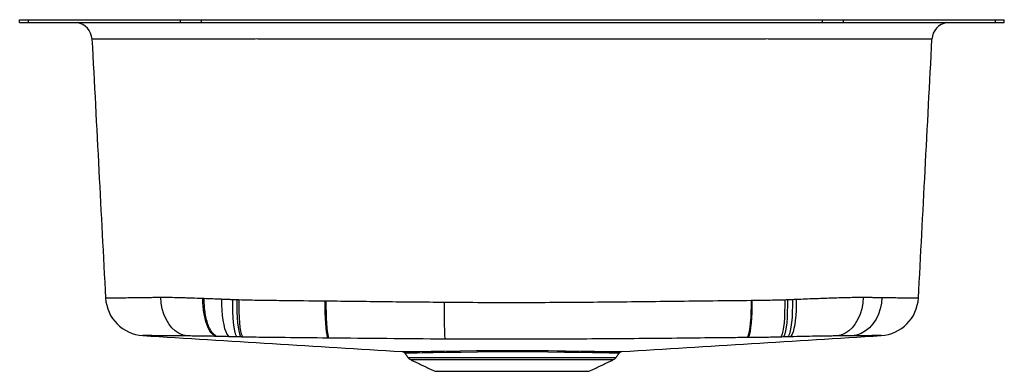
# Model space of a CAD drawing. Extents: x 0.7 to 17.4, y 0.9 to 6.9.
import ezdxf

# ---------------------------------------------------------------- set-up
doc = ezdxf.new("R2010")
doc.units = 0
doc.header["$MEASUREMENT"] = 0
doc.layers.get('0').update_dxf_attribs({"linetype": 'CONTINUOUS'})

msp = doc.modelspace()

# ---------------------------------------------------------------- linework, layer by layer
at = {"color": 7, "linetype": 'CONTINUOUS'}
for p, q in [((0.74, 6.813), (0.74, 6.859)), ((0.74, 6.859), (0.887, 6.859)), ((0.887, 6.813), (0.887, 6.859)), ((0.887, 6.859), (3.454, 6.859)), ((3.454, 6.813), (3.454, 6.859)), ((3.454, 6.859), (3.808, 6.859)), ((3.808, 6.813), (3.808, 6.859)), ((3.808, 6.859), (14.298, 6.859)), ((14.298, 6.813), (14.298, 6.859)), ((14.298, 6.859), (14.652, 6.859)), ((14.652, 6.813), (14.652, 6.859)), ((14.652, 6.859), (17.219, 6.859)), ((17.219, 6.813), (17.219, 6.859)), ((17.219, 6.859), (17.365, 6.859)), ((17.365, 6.813), (17.365, 6.859)), ((0.74, 6.813), (0.887, 6.813)), ((0.887, 6.813), (3.454, 6.813)), ((3.454, 6.813), (3.808, 6.813)), ((3.808, 6.813), (14.298, 6.813)), ((14.298, 6.813), (14.652, 6.813)), ((14.652, 6.813), (17.219, 6.813)), ((17.219, 6.813), (17.365, 6.813)), ((7.296, 1.159), (10.81, 1.159)), ((7.338, 1.123), (10.768, 1.123)), ((7.753, 0.926), (10.353, 0.926))]:
    msp.add_line(p, q, dxfattribs=at)
at = {"color": 7, "linetype": 'CONTINUOUS', "flags": 128}
for points in [[(16.141, 6.532), (16.142, 6.532), (16.119, 6.532), (16.073, 6.532), (16.003, 6.531), (15.909, 6.531), (15.796, 6.531), (15.662, 6.531), (15.503, 6.531), (15.325, 6.531), (15.135, 6.531), (14.928, 6.53), (14.707, 6.53), (14.614, 6.53), (14.614, 6.53), (14.614, 6.53)], [(3.57, 1.522), (3.5, 1.536), (3.432, 1.565), (3.367, 1.607), (3.308, 1.662), (3.256, 1.728), (3.211, 1.805), (3.175, 1.89), (3.148, 1.981), (3.131, 2.078), (3.125, 2.176)], [(14.981, 2.176), (14.975, 2.078), (14.958, 1.981), (14.931, 1.89), (14.895, 1.805), (14.85, 1.728), (14.798, 1.662), (14.739, 1.607), (14.674, 1.565), (14.606, 1.536), (14.536, 1.522)], [(15.3, 2.172), (15.292, 2.074), (15.272, 1.979), (15.241, 1.888), (15.2, 1.804), (15.148, 1.728), (15.089, 1.662), (15.022, 1.608), (14.949, 1.566), (14.872, 1.538), (14.793, 1.525)], [(4.15, 2.146), (4.15, 2.05), (4.154, 1.957), (4.161, 1.869), (4.172, 1.786), (4.185, 1.712), (4.201, 1.648), (4.22, 1.595), (4.24, 1.553), (4.263, 1.525), (4.286, 1.51)], [(4.334, 2.138), (4.334, 2.032), (4.335, 1.93), (4.34, 1.835), (4.347, 1.747), (4.356, 1.671), (4.367, 1.607), (4.38, 1.558), (4.395, 1.524), (4.411, 1.507)], [(4.409, 2.135), (4.408, 2.03), (4.409, 1.928), (4.413, 1.833), (4.42, 1.746), (4.428, 1.669), (4.438, 1.606), (4.45, 1.556), (4.464, 1.523), (4.478, 1.505)], [(4.441, 2.135), (4.44, 2.029), (4.442, 1.928), (4.446, 1.832), (4.452, 1.745), (4.46, 1.669), (4.47, 1.605), (4.482, 1.556), (4.496, 1.522), (4.51, 1.504)], [(5.894, 2.115), (5.894, 2.013), (5.895, 1.914), (5.898, 1.821), (5.903, 1.736), (5.909, 1.66), (5.916, 1.596), (5.924, 1.545), (5.932, 1.508), (5.942, 1.486)], [(5.912, 2.114), (5.912, 2.013), (5.913, 1.914), (5.916, 1.821), (5.921, 1.736), (5.927, 1.66), (5.934, 1.596), (5.941, 1.545), (5.95, 1.508), (5.959, 1.486)], [(13.091, 2.124), (13.09, 2.021), (13.088, 1.921), (13.083, 1.827), (13.077, 1.741), (13.069, 1.665), (13.06, 1.601), (13.049, 1.551), (13.037, 1.515), (13.025, 1.495)], [(13.103, 2.124), (13.103, 2.021), (13.1, 1.921), (13.096, 1.827), (13.09, 1.741), (13.082, 1.665), (13.072, 1.602), (13.062, 1.551), (13.05, 1.515), (13.038, 1.495)], [(13.657, 2.134), (13.657, 2.029), (13.656, 1.927), (13.652, 1.832), (13.646, 1.745), (13.638, 1.669), (13.627, 1.605), (13.616, 1.556), (13.602, 1.522), (13.588, 1.504)], [(13.702, 2.136), (13.703, 2.03), (13.701, 1.928), (13.697, 1.833), (13.691, 1.746), (13.683, 1.67), (13.672, 1.606), (13.66, 1.557), (13.647, 1.523), (13.632, 1.505)], [(13.787, 2.139), (13.788, 2.033), (13.786, 1.931), (13.781, 1.835), (13.773, 1.748), (13.763, 1.671), (13.751, 1.608), (13.737, 1.558), (13.722, 1.524), (13.705, 1.507)], [(13.852, 2.142), (13.852, 2.046), (13.85, 1.954), (13.845, 1.865), (13.837, 1.784), (13.827, 1.71), (13.814, 1.646), (13.8, 1.593), (13.784, 1.551), (13.767, 1.523), (13.748, 1.508)], [(7.197, 1.259), (7.201, 1.259), (7.249, 1.259), (7.293, 1.259), (7.351, 1.26), (7.418, 1.261), (7.498, 1.262), (7.689, 1.264), (7.913, 1.267), (8.177, 1.271), (8.45, 1.275), (8.748, 1.278), (9.053, 1.279), (9.21, 1.279), (9.367, 1.278), (9.668, 1.275), (9.816, 1.273), (9.96, 1.271), (10.216, 1.267), (10.445, 1.264), (10.629, 1.262), (10.669, 1.261), (10.739, 1.26), (10.844, 1.259), (10.893, 1.259), (10.909, 1.259), (10.909, 1.259), (10.909, 1.259)], [(10.855, 1.232), (10.854, 1.232), (10.799, 1.233), (10.696, 1.234), (10.628, 1.235), (10.59, 1.235), (10.411, 1.238), (10.191, 1.241), (9.939, 1.245), (9.659, 1.249), (9.36, 1.252), (9.057, 1.254), (8.754, 1.253), (8.468, 1.249), (8.197, 1.245), (7.944, 1.241), (7.722, 1.238), (7.536, 1.235), (7.46, 1.234), (7.394, 1.233), (7.296, 1.233), (7.248, 1.232), (7.248, 1.232)]]:
    msp.add_lwpolyline(points, dxfattribs=at)
at = {"color": 7, "linetype": 'CONTINUOUS'}
for centre, radius, start, end in [((1.665, 6.516), 0.297, 2.9704, 81.3444), ((16.441, 6.516), 0.297, 99.1659, 177.1514), ((2.861, 2.199), 0.671, 183, 266.4713), ((15.245, 2.199), 0.671, 273.5287, 357), ((14.447, 1.922), 6.542, 178.5072, 183.9725), ((7.193, 1.196), 0.0625, 34.9526, 90.244), ((10.913, 1.196), 0.0625, 89.6901, 148.5644), ((7.385, 1.221), 0.109, 215, 244.6168), ((10.721, 1.221), 0.109, 295.3832, 325)]:
    msp.add_arc(centre, radius, start, end, dxfattribs=at)
for points, degree in [([(1.71, 6.813), (1.71, 6.81)], 1), ([(16.396, 6.81), (16.396, 6.813)], 1), ([(3.125, 2.176), (3.139, 2.176), (3.152, 2.176), (3.166, 2.176)], 3), ([(14.94, 2.176), (14.954, 2.176), (14.967, 2.176), (14.981, 2.176)], 3), ([(3.832, 2.159), (3.84, 2.159), (3.847, 2.158), (3.855, 2.158)], 3), ([(3.855, 2.158), (3.951, 2.155), (4.049, 2.151), (4.15, 2.146)], 3), ([(4.334, 2.138), (4.359, 2.137), (4.384, 2.136), (4.409, 2.135)], 3), ([(4.409, 2.135), (4.42, 2.135), (4.43, 2.135), (4.441, 2.135)], 3), ([(5.894, 2.115), (5.9, 2.114), (5.906, 2.114), (5.912, 2.114)], 3), ([(13.091, 2.124), (13.095, 2.124), (13.099, 2.124), (13.103, 2.124)], 3), ([(13.657, 2.134), (13.672, 2.135), (13.687, 2.135), (13.702, 2.136)], 3), ([(13.787, 2.139), (13.809, 2.14), (13.831, 2.141), (13.852, 2.142)], 3), ([(4.082, 1.514), (4.077, 1.515), (4.072, 1.515), (4.067, 1.515)], 3), ([(4.286, 1.51), (4.216, 1.512), (4.148, 1.513), (4.082, 1.514)], 3), ([(4.478, 1.505), (4.456, 1.506), (4.433, 1.506), (4.411, 1.507)], 3), ([(4.51, 1.504), (4.499, 1.504), (4.489, 1.505), (4.478, 1.505)], 3), ([(13.632, 1.505), (13.618, 1.505), (13.603, 1.504), (13.588, 1.504)], 3), ([(13.748, 1.508), (13.734, 1.508), (13.72, 1.507), (13.705, 1.507)], 3), ([(5.959, 1.486), (5.954, 1.486), (5.948, 1.486), (5.942, 1.486)], 3), ([(13.038, 1.495), (13.033, 1.495), (13.029, 1.495), (13.025, 1.495)], 3), ([(7.244, 1.232), (7.296, 1.159)], 1), ([(10.81, 1.159), (10.86, 1.229)], 1), ([(7.338, 1.123), (7.753, 0.926)], 1), ([(10.353, 0.926), (10.768, 1.123)], 1)]:
    msp.add_open_spline(points, degree=degree, dxfattribs=at)
for points, knots in [([(1.71, 6.81), (1.712, 6.81), (1.717, 6.81), (1.756, 6.81), (1.818, 6.81), (1.905, 6.81), (2.017, 6.81), (2.152, 6.81), (2.309, 6.81), (2.486, 6.81), (2.686, 6.81), (2.904, 6.81), (3.138, 6.81), (3.386, 6.81), (3.652, 6.81), (3.908, 6.81), (4.146, 6.81), (4.363, 6.81), (4.585, 6.81), (5.042, 6.81), (5.662, 6.81), (6.445, 6.81), (7.16, 6.81), (7.876, 6.81), (8.594, 6.81), (9.314, 6.81), (10.035, 6.81), (10.755, 6.81), (11.474, 6.81), (12.19, 6.81), (12.784, 6.81), (13.26, 6.81), (13.62, 6.81), (13.975, 6.81), (14.296, 6.81), (14.58, 6.81), (14.833, 6.81), (15.074, 6.81), (15.299, 6.81), (15.505, 6.81), (15.691, 6.81), (15.86, 6.81), (16.008, 6.81), (16.133, 6.81), (16.236, 6.81), (16.315, 6.81), (16.368, 6.81), (16.395, 6.81), (16.394, 6.81), (16.394, 6.81)], [0, 0, 0, 0, 0.01582, 0.031749, 0.047568, 0.063497, 0.07977, 0.096163, 0.112018, 0.127984, 0.144297, 0.160729, 0.176585, 0.19255, 0.208886, 0.225367, 0.237274, 0.249181, 0.261313, 0.273453, 0.322701, 0.360821, 0.398941, 0.437122, 0.475303, 0.513669, 0.552035, 0.590462, 0.62889, 0.667003, 0.705131, 0.724305, 0.743461, 0.763043, 0.782625, 0.798244, 0.813988, 0.830095, 0.846315, 0.861931, 0.877651, 0.893703, 0.909869, 0.925721, 0.941682, 0.957991, 0.974419, 0.990279, 1, 1, 1, 1]), ([(1.961, 6.532), (2, 5.791), (2.077, 4.335), (2.153, 2.879), (2.19, 2.163)], [0, 0, 0, 0, 0.50831, 1, 1, 1, 1]), ([(3.492, 6.53), (3.433, 6.53), (3.375, 6.53), (3.263, 6.53), (3.208, 6.53), (3.049, 6.531), (2.949, 6.531), (2.807, 6.531), (2.762, 6.531), (2.696, 6.531), (2.674, 6.531), (2.632, 6.531), (2.611, 6.531), (2.509, 6.531), (2.435, 6.531), (2.303, 6.531), (2.244, 6.531), (2.168, 6.531), (2.144, 6.531), (2.101, 6.531), (2.082, 6.531), (2.031, 6.532), (2.005, 6.532), (1.979, 6.532), (1.972, 6.532), (1.964, 6.532), (1.961, 6.532), (1.961, 6.532)], [0, 0, 0, 0, 0.0625, 0.0625, 0.125, 0.125, 0.25, 0.25, 0.3125, 0.3125, 0.34375, 0.34375, 0.375, 0.375, 0.5, 0.5, 0.625, 0.625, 0.6875, 0.6875, 0.75, 0.75, 0.875, 0.875, 0.9375, 0.9375, 1, 1, 1, 1]), ([(14.614, 6.53), (14.602, 6.53), (14.589, 6.53), (14.564, 6.53), (14.552, 6.53), (14.514, 6.53), (14.489, 6.53), (14.412, 6.53), (14.36, 6.53), (14.254, 6.53), (14.201, 6.53), (14.092, 6.53), (14.037, 6.53), (13.87, 6.53), (13.756, 6.531), (13.583, 6.532), (13.525, 6.532), (13.452, 6.533), (13.438, 6.533), (13.408, 6.533), (13.394, 6.533), (13.35, 6.534), (13.321, 6.533), (13.232, 6.533), (13.174, 6.533), (13.056, 6.533), (12.998, 6.533), (12.821, 6.533), (12.704, 6.533), (12.351, 6.533), (12.115, 6.533), (10.937, 6.532), (9.994, 6.532), (8.813, 6.532), (8.577, 6.532), (8.104, 6.532), (7.868, 6.532), (7.159, 6.532), (6.687, 6.532), (5.98, 6.533), (5.745, 6.533), (5.392, 6.533), (5.274, 6.533), (5.098, 6.533), (5.039, 6.533), (4.922, 6.533), (4.863, 6.533), (4.775, 6.533), (4.746, 6.534), (4.702, 6.533), (4.687, 6.533), (4.658, 6.533), (4.644, 6.533), (4.571, 6.532), (4.513, 6.532), (4.34, 6.531), (4.228, 6.53), (4.009, 6.53), (3.902, 6.53), (3.745, 6.53), (3.693, 6.53), (3.617, 6.53), (3.592, 6.53), (3.554, 6.53), (3.542, 6.53), (3.523, 6.53), (3.517, 6.53), (3.507, 6.53), (3.504, 6.53), (3.498, 6.53), (3.495, 6.53), (3.492, 6.53)], [0, 0, 0, 0, 0.003906, 0.003906, 0.007813, 0.007813, 0.015625, 0.015625, 0.03125, 0.03125, 0.046875, 0.046875, 0.0625, 0.0625, 0.09375, 0.09375, 0.109375, 0.109375, 0.113281, 0.113281, 0.117187, 0.117187, 0.125, 0.125, 0.140625, 0.140625, 0.15625, 0.15625, 0.1875, 0.1875, 0.25, 0.25, 0.5, 0.5, 0.5625, 0.5625, 0.625, 0.625, 0.75, 0.75, 0.8125, 0.8125, 0.84375, 0.84375, 0.859375, 0.859375, 0.875, 0.875, 0.882813, 0.882813, 0.886719, 0.886719, 0.890625, 0.890625, 0.90625, 0.90625, 0.9375, 0.9375, 0.96875, 0.96875, 0.984375, 0.984375, 0.992187, 0.992187, 0.996094, 0.996094, 0.998047, 0.998047, 0.999023, 0.999023, 1, 1, 1, 1]), ([(15.916, 2.163), (15.953, 2.879), (16.029, 4.335), (16.106, 5.791), (16.144, 6.531)], [0, 0, 0, 0, 0.4917126, 1, 1, 1, 1]), ([(2.19, 2.163), (2.19, 2.163), (2.196, 2.163), (2.216, 2.164), (2.231, 2.164), (2.272, 2.165), (2.297, 2.165), (2.342, 2.166), (2.359, 2.166), (2.394, 2.166), (2.413, 2.167), (2.473, 2.167), (2.517, 2.168), (2.615, 2.169), (2.668, 2.17), (2.755, 2.171), (2.785, 2.172), (2.847, 2.173), (2.88, 2.173), (2.947, 2.174), (2.981, 2.174), (3.051, 2.175), (3.088, 2.176), (3.125, 2.176)], [0, 0, 0, 0, 0.125, 0.125, 0.25, 0.25, 0.375, 0.375, 0.4375, 0.4375, 0.5, 0.5, 0.625, 0.625, 0.75, 0.75, 0.8125, 0.8125, 0.875, 0.875, 0.9375, 0.9375, 1, 1, 1, 1]), ([(3.166, 2.176), (3.178, 2.177), (3.19, 2.177), (3.215, 2.177), (3.227, 2.177), (3.264, 2.176), (3.29, 2.175), (3.367, 2.173), (3.421, 2.172), (3.505, 2.169), (3.533, 2.169), (3.591, 2.167), (3.62, 2.166), (3.709, 2.163), (3.77, 2.161), (3.832, 2.159)], [0, 0, 0, 0, 0.0625, 0.0625, 0.125, 0.125, 0.25, 0.25, 0.5, 0.5, 0.625, 0.625, 0.75, 0.75, 1, 1, 1, 1]), ([(13.852, 2.142), (13.955, 2.146), (14.056, 2.151), (14.251, 2.158), (14.345, 2.161), (14.484, 2.166), (14.529, 2.167), (14.617, 2.17), (14.66, 2.171), (14.744, 2.173), (14.785, 2.174), (14.845, 2.176), (14.864, 2.176), (14.893, 2.177), (14.902, 2.177), (14.916, 2.177), (14.921, 2.177), (14.928, 2.177), (14.93, 2.177), (14.935, 2.176), (14.937, 2.176), (14.94, 2.176)], [0, 0, 0, 0, 0.25, 0.25, 0.5, 0.5, 0.625, 0.625, 0.75, 0.75, 0.875, 0.875, 0.9375, 0.9375, 0.96875, 0.96875, 0.984375, 0.984375, 0.992187, 0.992187, 1, 1, 1, 1]), ([(14.981, 2.176), (15.01, 2.176), (15.038, 2.176), (15.094, 2.175), (15.121, 2.174), (15.201, 2.173), (15.252, 2.173), (15.3, 2.172)], [0, 0, 0, 0, 0.25, 0.25, 0.5, 0.5, 1, 1, 1, 1]), ([(15.3, 2.172), (15.4, 2.171), (15.488, 2.169), (15.641, 2.167), (15.706, 2.166), (15.811, 2.165), (15.85, 2.164), (15.902, 2.164), (15.916, 2.163), (15.916, 2.163)], [0, 0, 0, 0, 0.25, 0.25, 0.5, 0.5, 0.75, 0.75, 1, 1, 1, 1]), ([(4.067, 1.515), (4.035, 1.521), (4.003, 1.542), (3.946, 1.612), (3.92, 1.66), (3.877, 1.778), (3.86, 1.847), (3.838, 1.997), (3.832, 2.077), (3.832, 2.159)], [0, 0, 0, 0, 0.25, 0.25, 0.5, 0.5, 0.75, 0.75, 1, 1, 1, 1]), ([(4.082, 1.514), (4.068, 1.517), (4.053, 1.523), (4.024, 1.543), (4.01, 1.556), (3.981, 1.59), (3.968, 1.611), (3.942, 1.66), (3.93, 1.688), (3.908, 1.749), (3.898, 1.783), (3.882, 1.854), (3.875, 1.891), (3.864, 1.967), (3.861, 2.006), (3.856, 2.083), (3.855, 2.121), (3.855, 2.158)], [0, 0, 0, 0, 0.125, 0.125, 0.25, 0.25, 0.375, 0.375, 0.5, 0.5, 0.625, 0.625, 0.75, 0.75, 0.875, 0.875, 1, 1, 1, 1]), ([(4.15, 2.146), (4.18, 2.145), (4.211, 2.144), (4.257, 2.142), (4.272, 2.141), (4.296, 2.14), (4.303, 2.14), (4.319, 2.139), (4.327, 2.138), (4.334, 2.138)], [0, 0, 0, 0, 0.5, 0.5, 0.75, 0.75, 0.875, 0.875, 1, 1, 1, 1]), ([(4.441, 2.135), (4.502, 2.133), (4.562, 2.131), (4.683, 2.129), (4.743, 2.127), (4.864, 2.126), (4.925, 2.125), (5.046, 2.124), (5.106, 2.123), (5.409, 2.12), (5.651, 2.117), (5.894, 2.115)], [0, 0, 0, 0, 0.125, 0.125, 0.25, 0.25, 0.375, 0.375, 0.5, 0.5, 1, 1, 1, 1]), ([(5.912, 2.114), (6.244, 2.111), (6.576, 2.107), (7.241, 2.099), (7.574, 2.096), (7.907, 2.093)], [0, 0, 0, 0, 0.5, 0.5, 1, 1, 1, 1]), ([(7.907, 2.093), (8.34, 2.089), (8.773, 2.088), (9.639, 2.089), (10.072, 2.091), (10.937, 2.1), (11.368, 2.105), (12.23, 2.115), (12.661, 2.12), (13.091, 2.124)], [0, 0, 0, 0, 0.25, 0.25, 0.5, 0.5, 0.75, 0.75, 1, 1, 1, 1]), ([(13.103, 2.124), (13.15, 2.125), (13.196, 2.125), (13.288, 2.126), (13.334, 2.127), (13.472, 2.13), (13.564, 2.132), (13.657, 2.134)], [0, 0, 0, 0, 0.25, 0.25, 0.5, 0.5, 1, 1, 1, 1]), ([(13.702, 2.136), (13.716, 2.136), (13.73, 2.136), (13.759, 2.137), (13.773, 2.138), (13.787, 2.139)], [0, 0, 0, 0, 0.5, 0.5, 1, 1, 1, 1]), ([(3.57, 1.522), (3.54, 1.522), (3.511, 1.523), (3.454, 1.523), (3.427, 1.524), (3.373, 1.524), (3.347, 1.524), (3.297, 1.525), (3.273, 1.525), (3.203, 1.526), (3.16, 1.526), (3.082, 1.527), (3.046, 1.527), (2.998, 1.527), (2.983, 1.527), (2.955, 1.528), (2.941, 1.528), (2.905, 1.528), (2.885, 1.528), (2.852, 1.528), (2.84, 1.529), (2.823, 1.529), (2.819, 1.529), (2.819, 1.529)], [0, 0, 0, 0, 0.0625, 0.0625, 0.125, 0.125, 0.1875, 0.1875, 0.25, 0.25, 0.375, 0.375, 0.5, 0.5, 0.5625, 0.5625, 0.625, 0.625, 0.75, 0.75, 0.875, 0.875, 1, 1, 1, 1]), ([(2.82, 1.529), (3.549, 1.484), (5.008, 1.394), (6.468, 1.304), (7.197, 1.259)], [0, 0, 0, 0, 0.499916, 1, 1, 1, 1]), ([(4.067, 1.515), (4.02, 1.516), (3.974, 1.516), (3.885, 1.518), (3.842, 1.519), (3.79, 1.519), (3.78, 1.52), (3.759, 1.52), (3.749, 1.52), (3.719, 1.52), (3.7, 1.521), (3.661, 1.521), (3.643, 1.521), (3.606, 1.522), (3.588, 1.522), (3.57, 1.522)], [0, 0, 0, 0, 0.25, 0.25, 0.5, 0.5, 0.5625, 0.5625, 0.625, 0.625, 0.75, 0.75, 0.875, 0.875, 1, 1, 1, 1]), ([(4.411, 1.507), (4.39, 1.507), (4.369, 1.508), (4.327, 1.509), (4.306, 1.51), (4.286, 1.51)], [0, 0, 0, 0, 0.5, 0.5, 1, 1, 1, 1]), ([(5.942, 1.486), (5.702, 1.489), (5.463, 1.491), (5.194, 1.494), (5.164, 1.494), (5.104, 1.495), (5.075, 1.495), (5.03, 1.496), (5.015, 1.496), (4.993, 1.496), (4.985, 1.496), (4.97, 1.496), (4.963, 1.496), (4.926, 1.496), (4.896, 1.497), (4.807, 1.498), (4.748, 1.499), (4.629, 1.501), (4.569, 1.503), (4.51, 1.504)], [0, 0, 0, 0, 0.5, 0.5, 0.5625, 0.5625, 0.625, 0.625, 0.65625, 0.65625, 0.671875, 0.671875, 0.6875, 0.6875, 0.75, 0.75, 0.875, 0.875, 1, 1, 1, 1]), ([(10.909, 1.259), (11.639, 1.304), (13.098, 1.394), (14.557, 1.484), (15.286, 1.529)], [0, 0, 0, 0, 0.500017, 1, 1, 1, 1]), ([(13.588, 1.504), (13.496, 1.502), (13.405, 1.499), (13.267, 1.497), (13.221, 1.497), (13.164, 1.496), (13.153, 1.496), (13.135, 1.496), (13.13, 1.496), (13.118, 1.496), (13.112, 1.496), (13.095, 1.496), (13.084, 1.496), (13.061, 1.495), (13.049, 1.495), (13.038, 1.495)], [0, 0, 0, 0, 0.5, 0.5, 0.75, 0.75, 0.8125, 0.8125, 0.84375, 0.84375, 0.875, 0.875, 0.9375, 0.9375, 1, 1, 1, 1]), ([(13.705, 1.507), (13.693, 1.507), (13.681, 1.506), (13.657, 1.506), (13.644, 1.505), (13.632, 1.505)], [0, 0, 0, 0, 0.5, 0.5, 1, 1, 1, 1]), ([(14.536, 1.522), (14.523, 1.522), (14.509, 1.522), (14.482, 1.522), (14.468, 1.521), (14.426, 1.521), (14.396, 1.521), (14.359, 1.52), (14.351, 1.52), (14.336, 1.52), (14.328, 1.52), (14.305, 1.519), (14.289, 1.519), (14.242, 1.518), (14.209, 1.518), (14.109, 1.516), (14.04, 1.515), (13.897, 1.512), (13.824, 1.51), (13.748, 1.508)], [0, 0, 0, 0, 0.0625, 0.0625, 0.125, 0.125, 0.25, 0.25, 0.28125, 0.28125, 0.3125, 0.3125, 0.375, 0.375, 0.5, 0.5, 0.75, 0.75, 1, 1, 1, 1]), ([(14.793, 1.525), (14.754, 1.524), (14.713, 1.524), (14.627, 1.523), (14.583, 1.523), (14.536, 1.522)], [0, 0, 0, 0, 0.5, 0.5, 1, 1, 1, 1]), ([(15.287, 1.529), (15.287, 1.529), (15.276, 1.529), (15.234, 1.528), (15.202, 1.528), (15.118, 1.527), (15.066, 1.527), (14.944, 1.526), (14.873, 1.525), (14.793, 1.525)], [0, 0, 0, 0, 0.25, 0.25, 0.5, 0.5, 0.75, 0.75, 1, 1, 1, 1]), ([(7.92, 1.469), (7.593, 1.471), (7.266, 1.474), (6.612, 1.48), (6.285, 1.483), (5.959, 1.486)], [0, 0, 0, 0, 0.5, 0.5, 1, 1, 1, 1]), ([(13.025, 1.495), (13.012, 1.495), (12.999, 1.495), (12.972, 1.494), (12.959, 1.494), (12.919, 1.494), (12.893, 1.494), (12.814, 1.493), (12.761, 1.492), (12.602, 1.491), (12.496, 1.49), (12.179, 1.487), (11.967, 1.484), (11.542, 1.48), (11.33, 1.478), (10.905, 1.474), (10.692, 1.473), (10.266, 1.47), (10.053, 1.468), (9.626, 1.467), (9.413, 1.466), (8.986, 1.466), (8.773, 1.466), (8.347, 1.467), (8.134, 1.468), (7.92, 1.469)], [0, 0, 0, 0, 0.007813, 0.007813, 0.015625, 0.015625, 0.03125, 0.03125, 0.0625, 0.0625, 0.125, 0.125, 0.25, 0.25, 0.375, 0.375, 0.5, 0.5, 0.625, 0.625, 0.75, 0.75, 0.875, 0.875, 1, 1, 1, 1]), ([(7.248, 1.232), (7.245, 1.232), (7.241, 1.232), (7.244, 1.232), (7.244, 1.232)], [0, 0, 0, 0, 0.9934785, 1, 1, 1, 1])]:
    msp.add_open_spline(points, degree=3, knots=knots, dxfattribs=at)

doc.saveas('drawing.dxf')
